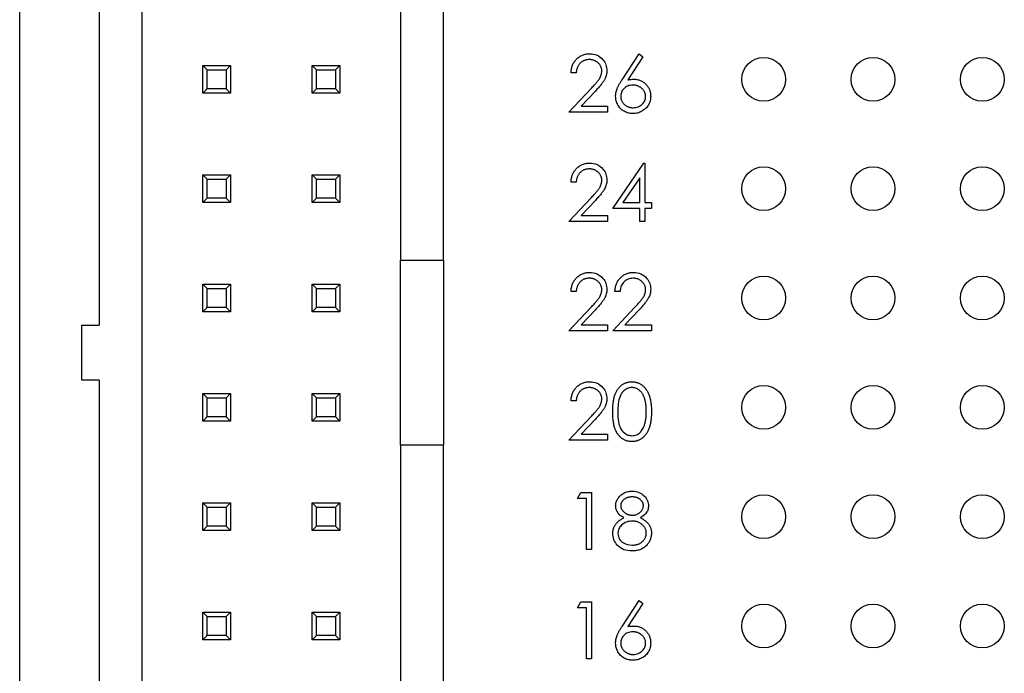
# Model space of a CAD drawing. Units: inches. Extents: x 0.1 to 16.9, y 0.1 to 10.9.
# Drawn here: x 9 to 10.2, y 6.8 to 7.6 of the extents above; entities that cross this region are included whole.
import ezdxf

# ---------------------------------------------------------------- set-up
doc = ezdxf.new("R2010")
doc.units = ezdxf.units.IN
doc.header["$MEASUREMENT"] = 0

msp = doc.modelspace()

# ---------------------------------------------------------------- linework, layer by layer
at = {"color": 7, "linetype": 'Continuous', "lineweight": 25}
for p, q in [((9.0062, 4.7635), (9.0062, 9.5635)), ((9.1554, 5.6937), (9.1554, 8.6333)), ((9.4704, 8.6333), (9.4704, 7.2764)), ((9.5228, 7.2764), (9.5228, 8.1031)), ((9.1029, 8.0538), (9.1029, 7.1971)), ((9.7403, 7.4964), (9.761, 7.5281)), ((9.7658, 7.5243), (9.7475, 7.4962)), ((9.761, 7.5281), (9.7658, 7.5243)), ((9.2294, 7.4801), (9.2294, 7.5136)), ((9.2294, 7.5136), (9.2347, 7.5084)), ((9.2294, 7.5136), (9.263, 7.5136)), ((9.2578, 7.5084), (9.263, 7.5136)), ((9.263, 7.5136), (9.263, 7.4801)), ((9.3627, 7.4801), (9.3627, 7.5136)), ((9.3627, 7.5136), (9.368, 7.5084)), ((9.3627, 7.5136), (9.3963, 7.5136)), ((9.3911, 7.5084), (9.3963, 7.5136)), ((9.3963, 7.5136), (9.3963, 7.4801)), ((9.2347, 7.4853), (9.2347, 7.5084)), ((9.2347, 7.5084), (9.2578, 7.5084)), ((9.2578, 7.5084), (9.2578, 7.4853)), ((9.368, 7.4853), (9.368, 7.5084)), ((9.368, 7.5084), (9.3911, 7.5084)), ((9.3911, 7.5084), (9.3911, 7.4853)), ((9.6844, 7.5049), (9.6782, 7.5049)), ((9.2294, 7.4801), (9.2347, 7.4853)), ((9.263, 7.4801), (9.2294, 7.4801)), ((9.2578, 7.4853), (9.2347, 7.4853)), ((9.2578, 7.4853), (9.263, 7.4801)), ((9.3627, 7.4801), (9.368, 7.4853)), ((9.3963, 7.4801), (9.3627, 7.4801)), ((9.3911, 7.4853), (9.368, 7.4853)), ((9.3911, 7.4853), (9.3963, 7.4801)), ((9.6755, 7.4568), (9.7025, 7.4856)), ((9.7078, 7.4825), (9.6904, 7.464)), ((9.7227, 7.4568), (9.6755, 7.4568)), ((9.6904, 7.464), (9.7227, 7.464)), ((9.7227, 7.464), (9.7227, 7.4568)), ((9.729, 7.3395), (9.7669, 7.3947)), ((9.7669, 7.3947), (9.7681, 7.3947)), ((9.7681, 7.3947), (9.7681, 7.3467)), ((9.2294, 7.3467), (9.2294, 7.3803)), ((9.2294, 7.3803), (9.2347, 7.3751)), ((9.2294, 7.3803), (9.263, 7.3803)), ((9.2578, 7.3751), (9.263, 7.3803)), ((9.263, 7.3803), (9.263, 7.3467)), ((9.3627, 7.3803), (9.368, 7.3751)), ((9.3627, 7.3803), (9.3963, 7.3803)), ((9.3627, 7.3467), (9.3627, 7.3803)), ((9.3911, 7.3751), (9.3963, 7.3803)), ((9.3963, 7.3803), (9.3963, 7.3467)), ((9.2347, 7.352), (9.2347, 7.3751)), ((9.2347, 7.3751), (9.2578, 7.3751)), ((9.2578, 7.3751), (9.2578, 7.352)), ((9.368, 7.3751), (9.3911, 7.3751)), ((9.368, 7.352), (9.368, 7.3751)), ((9.3911, 7.3751), (9.3911, 7.352)), ((9.6844, 7.3716), (9.6782, 7.3716)), ((9.7619, 7.3768), (9.7412, 7.3467)), ((9.7619, 7.3467), (9.7619, 7.3768)), ((9.2294, 7.3467), (9.2347, 7.352)), ((9.263, 7.3467), (9.2294, 7.3467)), ((9.2578, 7.352), (9.2347, 7.352)), ((9.2578, 7.352), (9.263, 7.3467)), ((9.3627, 7.3467), (9.368, 7.352)), ((9.3963, 7.3467), (9.3627, 7.3467)), ((9.3911, 7.352), (9.368, 7.352)), ((9.3911, 7.352), (9.3963, 7.3467)), ((9.6755, 7.3235), (9.7025, 7.3523)), ((9.7078, 7.3492), (9.6904, 7.3306)), ((9.7412, 7.3467), (9.7619, 7.3467)), ((9.7681, 7.3467), (9.7761, 7.3467)), ((9.7761, 7.3467), (9.7761, 7.3395)), ((9.7619, 7.3395), (9.729, 7.3395)), ((9.7619, 7.3235), (9.7619, 7.3395)), ((9.7761, 7.3395), (9.7681, 7.3395)), ((9.7681, 7.3395), (9.7681, 7.3235)), ((9.7227, 7.3235), (9.6755, 7.3235)), ((9.6904, 7.3306), (9.7227, 7.3306)), ((9.7227, 7.3306), (9.7227, 7.3235)), ((9.7681, 7.3235), (9.7619, 7.3235)), ((9.4704, 7.2764), (9.5228, 7.2764)), ((9.4704, 7.0507), (9.4704, 7.2764)), ((9.5228, 7.2764), (9.5228, 7.0507)), ((9.2294, 7.247), (9.2347, 7.2417)), ((9.2294, 7.247), (9.263, 7.247)), ((9.2294, 7.2134), (9.2294, 7.247)), ((9.2347, 7.2417), (9.2578, 7.2417)), ((9.2347, 7.2186), (9.2347, 7.2417)), ((9.2578, 7.2417), (9.263, 7.247)), ((9.2578, 7.2417), (9.2578, 7.2186)), ((9.263, 7.247), (9.263, 7.2134)), ((9.3627, 7.2134), (9.3627, 7.247)), ((9.3627, 7.247), (9.368, 7.2417)), ((9.3627, 7.247), (9.3963, 7.247)), ((9.368, 7.2186), (9.368, 7.2417)), ((9.368, 7.2417), (9.3911, 7.2417)), ((9.3911, 7.2417), (9.3963, 7.247)), ((9.3911, 7.2417), (9.3911, 7.2186)), ((9.3963, 7.247), (9.3963, 7.2134)), ((9.6844, 7.2383), (9.6782, 7.2383)), ((9.7379, 7.2383), (9.7316, 7.2383)), ((9.2294, 7.2134), (9.2347, 7.2186)), ((9.263, 7.2134), (9.2294, 7.2134)), ((9.2578, 7.2186), (9.2347, 7.2186)), ((9.2578, 7.2186), (9.263, 7.2134)), ((9.3627, 7.2134), (9.368, 7.2186)), ((9.3963, 7.2134), (9.3627, 7.2134)), ((9.3911, 7.2186), (9.368, 7.2186)), ((9.3911, 7.2186), (9.3963, 7.2134)), ((9.6755, 7.1902), (9.7025, 7.2189)), ((9.7078, 7.2158), (9.6904, 7.1973)), ((9.729, 7.1902), (9.7559, 7.2189)), ((9.7612, 7.2158), (9.7438, 7.1973)), ((9.0819, 7.1299), (9.0819, 7.1971)), ((9.0819, 7.1971), (9.1029, 7.1971)), ((9.7227, 7.1902), (9.6755, 7.1902)), ((9.6904, 7.1973), (9.7227, 7.1973)), ((9.7227, 7.1973), (9.7227, 7.1902)), ((9.7761, 7.1902), (9.729, 7.1902)), ((9.7438, 7.1973), (9.7761, 7.1973)), ((9.7761, 7.1973), (9.7761, 7.1902)), ((9.1029, 7.1299), (9.0819, 7.1299)), ((9.1029, 7.1299), (9.1029, 6.2732)), ((9.2294, 7.08), (9.2294, 7.1136)), ((9.2294, 7.1136), (9.2347, 7.1084)), ((9.2294, 7.1136), (9.263, 7.1136)), ((9.2347, 7.0853), (9.2347, 7.1084)), ((9.2347, 7.1084), (9.2578, 7.1084)), ((9.2578, 7.1084), (9.263, 7.1136)), ((9.2578, 7.1084), (9.2578, 7.0853)), ((9.263, 7.1136), (9.263, 7.08)), ((9.3627, 7.08), (9.3627, 7.1136)), ((9.3627, 7.1136), (9.368, 7.1084)), ((9.3627, 7.1136), (9.3963, 7.1136)), ((9.368, 7.0853), (9.368, 7.1084)), ((9.368, 7.1084), (9.3911, 7.1084)), ((9.3911, 7.1084), (9.3963, 7.1136)), ((9.3911, 7.1084), (9.3911, 7.0853)), ((9.3963, 7.1136), (9.3963, 7.08)), ((9.6844, 7.1049), (9.6782, 7.1049)), ((9.2294, 7.08), (9.2347, 7.0853)), ((9.263, 7.08), (9.2294, 7.08)), ((9.2578, 7.0853), (9.2347, 7.0853)), ((9.2578, 7.0853), (9.263, 7.08)), ((9.3627, 7.08), (9.368, 7.0853)), ((9.3963, 7.08), (9.3627, 7.08)), ((9.3911, 7.0853), (9.368, 7.0853)), ((9.3911, 7.0853), (9.3963, 7.08)), ((9.6755, 7.0568), (9.7025, 7.0856)), ((9.7078, 7.0825), (9.6904, 7.064)), ((9.7227, 7.0568), (9.6755, 7.0568)), ((9.6904, 7.064), (9.7227, 7.064)), ((9.7227, 7.064), (9.7227, 7.0568)), ((9.4704, 7.0507), (9.4704, 5.6937)), ((9.5228, 7.0507), (9.4704, 7.0507)), ((9.5228, 6.2239), (9.5228, 7.0507)), ((9.6862, 6.9858), (9.6903, 6.993)), ((9.6969, 6.9858), (9.6862, 6.9858)), ((9.6903, 6.993), (9.7031, 6.993)), ((9.6969, 6.9235), (9.6969, 6.9858)), ((9.7031, 6.993), (9.7031, 6.9235)), ((9.2294, 6.9803), (9.2347, 6.9751)), ((9.2294, 6.9803), (9.263, 6.9803)), ((9.2294, 6.9467), (9.2294, 6.9803)), ((9.2347, 6.9751), (9.2578, 6.9751)), ((9.2347, 6.952), (9.2347, 6.9751)), ((9.2578, 6.9751), (9.263, 6.9803)), ((9.2578, 6.9751), (9.2578, 6.952)), ((9.263, 6.9803), (9.263, 6.9467)), ((9.3627, 6.9803), (9.368, 6.9751)), ((9.3627, 6.9803), (9.3963, 6.9803)), ((9.3627, 6.9467), (9.3627, 6.9803)), ((9.368, 6.9751), (9.3911, 6.9751)), ((9.368, 6.952), (9.368, 6.9751)), ((9.3911, 6.9751), (9.3963, 6.9803)), ((9.3911, 6.9751), (9.3911, 6.952)), ((9.3963, 6.9803), (9.3963, 6.9467)), ((9.2294, 6.9467), (9.2347, 6.952)), ((9.2578, 6.952), (9.2347, 6.952)), ((9.2578, 6.952), (9.263, 6.9467)), ((9.3627, 6.9467), (9.368, 6.952)), ((9.3911, 6.952), (9.368, 6.952)), ((9.3911, 6.952), (9.3963, 6.9467)), ((9.263, 6.9467), (9.2294, 6.9467)), ((9.3963, 6.9467), (9.3627, 6.9467)), ((9.7031, 6.9235), (9.6969, 6.9235)), ((9.6862, 6.8525), (9.6903, 6.8596)), ((9.6969, 6.8525), (9.6862, 6.8525)), ((9.6903, 6.8596), (9.7031, 6.8596)), ((9.6969, 6.7902), (9.6969, 6.8525)), ((9.7031, 6.8596), (9.7031, 6.7902)), ((9.7403, 6.8297), (9.761, 6.8614)), ((9.7658, 6.8576), (9.7475, 6.8296)), ((9.761, 6.8614), (9.7658, 6.8576)), ((9.2294, 6.8134), (9.2294, 6.847)), ((9.2294, 6.847), (9.2347, 6.8417)), ((9.2294, 6.847), (9.263, 6.847)), ((9.2347, 6.8186), (9.2347, 6.8417)), ((9.2347, 6.8417), (9.2578, 6.8417)), ((9.2578, 6.8417), (9.263, 6.847)), ((9.2578, 6.8417), (9.2578, 6.8186)), ((9.263, 6.847), (9.263, 6.8134)), ((9.3627, 6.847), (9.368, 6.8417)), ((9.3627, 6.847), (9.3963, 6.847)), ((9.3627, 6.8134), (9.3627, 6.847)), ((9.368, 6.8417), (9.3911, 6.8417)), ((9.368, 6.8186), (9.368, 6.8417)), ((9.3911, 6.8417), (9.3963, 6.847)), ((9.3911, 6.8417), (9.3911, 6.8186)), ((9.3963, 6.847), (9.3963, 6.8134)), ((9.2294, 6.8134), (9.2347, 6.8186)), ((9.2578, 6.8186), (9.2347, 6.8186)), ((9.2578, 6.8186), (9.263, 6.8134)), ((9.3627, 6.8134), (9.368, 6.8186)), ((9.3911, 6.8186), (9.368, 6.8186)), ((9.3911, 6.8186), (9.3963, 6.8134)), ((9.263, 6.8134), (9.2294, 6.8134)), ((9.3963, 6.8134), (9.3627, 6.8134)), ((9.7031, 6.7902), (9.6969, 6.7902))]:
    msp.add_line(p, q, dxfattribs=at)
for centre in [(9.9129, 7.4968), (10.0462, 7.4968), (10.1795, 7.4968), (9.9129, 7.3635), (10.0462, 7.3635), (10.1795, 7.3635), (9.9129, 7.2302), (10.0462, 7.2302), (10.1795, 7.2302), (9.9129, 7.0968), (10.0462, 7.0968), (10.1795, 7.0968), (9.9129, 6.9635), (10.0462, 6.9635), (10.1795, 6.9635), (9.9129, 6.8302), (10.0462, 6.8302), (10.1795, 6.8302)]:
    msp.add_circle(centre, 0.0267, dxfattribs=at)
for points, knots in [([(9.6782, 7.5049), (9.6783, 7.5058), (9.6783, 7.5074), (9.6787, 7.5097), (9.6792, 7.512), (9.68, 7.5141), (9.6809, 7.5162), (9.6821, 7.5181), (9.6834, 7.5199), (9.6849, 7.5216), (9.6866, 7.5231), (9.6883, 7.5244), (9.6902, 7.5256), (9.6921, 7.5265), (9.6942, 7.5272), (9.6963, 7.5277), (9.6986, 7.528), (9.7001, 7.5281), (9.7009, 7.5281)], [0, 0, 0, 0, 0.0687908, 0.1351033, 0.1989787, 0.2619043, 0.323495, 0.3851954, 0.4469692, 0.5097648, 0.5722506, 0.6334052, 0.6932512, 0.7525832, 0.8125793, 0.8732751, 0.9355499, 0.999979, 0.999979, 0.999979, 0.999979]), ([(9.7009, 7.5281), (9.704, 7.5278), (9.7101, 7.5272), (9.717, 7.5216), (9.7212, 7.5147), (9.7216, 7.5098), (9.7218, 7.5074)], [0, 0, 0, 0, 0.279894, 0.559231, 0.779594, 1, 1, 1, 1]), ([(9.7005, 7.521), (9.7, 7.5209), (9.6989, 7.5209), (9.6974, 7.5207), (9.6959, 7.5204), (9.6944, 7.5199), (9.6931, 7.5193), (9.6918, 7.5186), (9.6906, 7.5177), (9.6895, 7.5168), (9.6884, 7.5157), (9.6875, 7.5144), (9.6867, 7.5131), (9.686, 7.5117), (9.6854, 7.5101), (9.685, 7.5085), (9.6846, 7.5067), (9.6845, 7.5055), (9.6844, 7.5049)], [0, 0, 0, 0, 0.064439, 0.126547, 0.186887, 0.245878, 0.304041, 0.362191, 0.420976, 0.48066, 0.5406, 0.600689, 0.661936, 0.724443, 0.789038, 0.856314, 0.926352, 1, 1, 1, 1]), ([(9.7156, 7.5069), (9.7156, 7.5073), (9.7156, 7.5083), (9.7154, 7.5096), (9.715, 7.511), (9.7145, 7.5122), (9.7139, 7.5135), (9.7132, 7.5146), (9.7123, 7.5158), (9.7113, 7.5168), (9.7101, 7.5178), (9.709, 7.5186), (9.7077, 7.5193), (9.7064, 7.5199), (9.705, 7.5204), (9.7036, 7.5207), (9.7021, 7.5209), (9.7011, 7.5209), (9.7005, 7.521)], [0, 0, 0, 0, 0.061965, 0.122122, 0.180988, 0.239933, 0.299906, 0.359989, 0.421776, 0.486576, 0.551535, 0.615018, 0.677259, 0.73973, 0.80305, 0.866495, 0.931973, 1, 1, 1, 1]), ([(9.7025, 7.4856), (9.7031, 7.4863), (9.7044, 7.4876), (9.7062, 7.4895), (9.7078, 7.4913), (9.7092, 7.4929), (9.7104, 7.4944), (9.7115, 7.4958), (9.7124, 7.497), (9.7133, 7.4985), (9.7143, 7.5003), (9.715, 7.5024), (9.7155, 7.5046), (9.7156, 7.5061), (9.7156, 7.5069)], [0, 0, 0, 0, 0.110803, 0.212829, 0.306101, 0.390647, 0.466924, 0.534481, 0.593587, 0.644557, 0.7362, 0.825024, 0.911986, 1, 1, 1, 1]), ([(9.7218, 7.5074), (9.7218, 7.5065), (9.7217, 7.5045), (9.7212, 7.5017), (9.7203, 7.499), (9.7192, 7.4968), (9.7181, 7.495), (9.7172, 7.4936), (9.716, 7.492), (9.7147, 7.4903), (9.7132, 7.4885), (9.7116, 7.4866), (9.7097, 7.4846), (9.7085, 7.4832), (9.7078, 7.4825)], [0, 0, 0, 0, 0.098702, 0.195672, 0.292422, 0.391343, 0.444462, 0.504229, 0.570352, 0.642546, 0.722288, 0.807921, 0.90047, 1, 1, 1, 1]), ([(9.7325, 7.4762), (9.7325, 7.4769), (9.7326, 7.4784), (9.7329, 7.4806), (9.7335, 7.4829), (9.7341, 7.4848), (9.7347, 7.4864), (9.7352, 7.4876), (9.7359, 7.4889), (9.7366, 7.4903), (9.7374, 7.4917), (9.7383, 7.4932), (9.7393, 7.4948), (9.7399, 7.4958), (9.7403, 7.4964)], [0, 0, 0, 0, 0.097818, 0.199726, 0.305276, 0.415811, 0.474472, 0.537274, 0.603657, 0.674299, 0.749834, 0.828598, 0.912378, 1, 1, 1, 1]), ([(9.7533, 7.4898), (9.7512, 7.4896), (9.747, 7.4892), (9.7422, 7.4856), (9.7392, 7.4809), (9.7389, 7.4776), (9.7388, 7.476)], [0, 0, 0, 0, 0.280172, 0.559537, 0.77971, 1, 1, 1, 1]), ([(9.7475, 7.4962), (9.7488, 7.4965), (9.7512, 7.4968), (9.7536, 7.4969), (9.7547, 7.4969)], [0, 0, 0, 0, 0.559962, 1, 1, 1, 1]), ([(9.769, 7.476), (9.769, 7.4764), (9.769, 7.4774), (9.7688, 7.4787), (9.7684, 7.48), (9.7679, 7.4813), (9.7672, 7.4825), (9.7664, 7.4837), (9.7655, 7.4848), (9.7644, 7.4858), (9.7633, 7.4867), (9.762, 7.4875), (9.7607, 7.4882), (9.7594, 7.4888), (9.7579, 7.4892), (9.7565, 7.4896), (9.7549, 7.4897), (9.7539, 7.4898), (9.7533, 7.4898)], [0, 0, 0, 0, 0.0611379, 0.1199938, 0.1782253, 0.2362564, 0.2949294, 0.3547157, 0.4167297, 0.4806644, 0.5458318, 0.6097581, 0.6729712, 0.7360169, 0.7998394, 0.8647754, 0.9310876, 0.9999764, 0.9999764, 0.9999764, 0.9999764]), ([(9.7547, 7.4969), (9.7554, 7.4969), (9.7568, 7.4969), (9.7588, 7.4966), (9.7608, 7.4961), (9.7626, 7.4955), (9.7644, 7.4946), (9.7661, 7.4936), (9.7678, 7.4924), (9.7693, 7.491), (9.7707, 7.4895), (9.7719, 7.4879), (9.773, 7.4862), (9.7738, 7.4844), (9.7744, 7.4825), (9.7749, 7.4805), (9.7752, 7.4784), (9.7752, 7.477), (9.7753, 7.4763)], [0.0000232, 0.0000232, 0.0000232, 0.0000232, 0.0652308, 0.1284049, 0.1900671, 0.2509434, 0.3115458, 0.3728628, 0.4350237, 0.4990717, 0.5630911, 0.6255101, 0.68668, 0.7472825, 0.8085635, 0.8707421, 0.934341, 1, 1, 1, 1]), ([(9.7536, 7.4551), (9.7526, 7.4551), (9.7508, 7.4552), (9.748, 7.4557), (9.7454, 7.4566), (9.7429, 7.4578), (9.7406, 7.4593), (9.7386, 7.4611), (9.7368, 7.4632), (9.7353, 7.4655), (9.7341, 7.468), (9.7332, 7.4707), (9.7326, 7.4734), (9.7326, 7.4753), (9.7325, 7.4762)], [0, 0, 0, 0, 0.084335, 0.167052, 0.249566, 0.33274, 0.415915, 0.497828, 0.580373, 0.6646, 0.749467, 0.83251, 0.915639, 1, 1, 1, 1]), ([(9.7753, 7.4763), (9.7752, 7.4754), (9.7752, 7.4735), (9.7746, 7.4707), (9.7738, 7.468), (9.7725, 7.4655), (9.771, 7.4632), (9.7691, 7.4612), (9.767, 7.4594), (9.7646, 7.4579), (9.762, 7.4566), (9.7593, 7.4557), (9.7565, 7.4552), (9.7545, 7.4551), (9.7536, 7.4551)], [0, 0, 0, 0, 0.085948, 0.169125, 0.250399, 0.33229, 0.413364, 0.494172, 0.576022, 0.660757, 0.745783, 0.830044, 0.914028, 1, 1, 1, 1]), ([(9.7388, 7.476), (9.7388, 7.4755), (9.7388, 7.4746), (9.739, 7.4732), (9.7394, 7.4719), (9.7399, 7.4707), (9.7405, 7.4695), (9.7412, 7.4683), (9.7421, 7.4672), (9.7432, 7.4662), (9.7443, 7.4653), (9.7455, 7.4644), (9.7468, 7.4637), (9.7481, 7.4632), (9.7494, 7.4627), (9.7509, 7.4624), (9.7524, 7.4622), (9.7534, 7.4622), (9.7539, 7.4622)], [0, 0, 0, 0, 0.0618417, 0.1212624, 0.1807459, 0.2392309, 0.2983076, 0.3581828, 0.4203592, 0.4847924, 0.5499385, 0.6137183, 0.6766807, 0.7391542, 0.8021997, 0.8667402, 0.9320497, 0.9999694, 0.9999694, 0.9999694, 0.9999694]), ([(9.7539, 7.4622), (9.756, 7.4624), (9.7603, 7.4628), (9.7652, 7.4664), (9.7685, 7.4709), (9.7689, 7.4743), (9.769, 7.476)], [0, 0, 0, 0, 0.280011, 0.559866, 0.779997, 1, 1, 1, 1]), ([(9.6782, 7.3716), (9.6783, 7.3724), (9.6783, 7.374), (9.6787, 7.3764), (9.6792, 7.3787), (9.68, 7.3808), (9.6809, 7.3828), (9.6821, 7.3848), (9.6834, 7.3866), (9.6849, 7.3882), (9.6866, 7.3898), (9.6883, 7.3911), (9.6902, 7.3922), (9.6921, 7.3932), (9.6942, 7.3939), (9.6963, 7.3944), (9.6986, 7.3947), (9.7001, 7.3947), (9.7009, 7.3947)], [0, 0, 0, 0, 0.0687908, 0.1351033, 0.1989787, 0.2619043, 0.323495, 0.3851954, 0.4469692, 0.5097648, 0.5722506, 0.6334052, 0.6932512, 0.7525832, 0.8125793, 0.8732751, 0.9355499, 0.9999788, 0.9999788, 0.9999788, 0.9999788]), ([(9.7009, 7.3947), (9.704, 7.3945), (9.7101, 7.3939), (9.717, 7.3882), (9.7212, 7.3814), (9.7216, 7.3765), (9.7218, 7.3741)], [0, 0, 0, 0, 0.279891, 0.559211, 0.779572, 1, 1, 1, 1]), ([(9.7005, 7.3876), (9.7, 7.3876), (9.6989, 7.3876), (9.6974, 7.3874), (9.6959, 7.387), (9.6944, 7.3866), (9.6931, 7.386), (9.6918, 7.3853), (9.6906, 7.3844), (9.6895, 7.3834), (9.6884, 7.3823), (9.6875, 7.3811), (9.6867, 7.3798), (9.686, 7.3783), (9.6854, 7.3768), (9.685, 7.3752), (9.6846, 7.3734), (9.6845, 7.3722), (9.6844, 7.3716)], [0, 0, 0, 0, 0.064439, 0.126547, 0.186887, 0.245878, 0.304041, 0.362191, 0.420976, 0.48066, 0.5406, 0.600689, 0.661936, 0.724443, 0.789038, 0.856314, 0.926352, 1, 1, 1, 1]), ([(9.7156, 7.3735), (9.7156, 7.374), (9.7156, 7.3749), (9.7154, 7.3763), (9.715, 7.3776), (9.7145, 7.3789), (9.7139, 7.3801), (9.7132, 7.3813), (9.7123, 7.3824), (9.7113, 7.3835), (9.7101, 7.3844), (9.709, 7.3853), (9.7077, 7.386), (9.7064, 7.3866), (9.705, 7.3871), (9.7036, 7.3874), (9.7021, 7.3876), (9.7011, 7.3876), (9.7005, 7.3876)], [0, 0, 0, 0, 0.061965, 0.122122, 0.180988, 0.239933, 0.299906, 0.359989, 0.421776, 0.486576, 0.551535, 0.615018, 0.677259, 0.73973, 0.80305, 0.866495, 0.931973, 1, 1, 1, 1]), ([(9.7025, 7.3523), (9.7031, 7.3529), (9.7044, 7.3543), (9.7062, 7.3562), (9.7078, 7.358), (9.7092, 7.3596), (9.7104, 7.3611), (9.7115, 7.3625), (9.7124, 7.3637), (9.7133, 7.3652), (9.7143, 7.3669), (9.715, 7.3691), (9.7155, 7.3713), (9.7156, 7.3728), (9.7156, 7.3735)], [0, 0, 0, 0, 0.110803, 0.212829, 0.306101, 0.390647, 0.466924, 0.534481, 0.593587, 0.644557, 0.7362, 0.825024, 0.911986, 1, 1, 1, 1]), ([(9.7218, 7.3741), (9.7218, 7.3731), (9.7217, 7.3712), (9.7212, 7.3684), (9.7203, 7.3657), (9.7192, 7.3635), (9.7181, 7.3617), (9.7172, 7.3602), (9.716, 7.3587), (9.7147, 7.357), (9.7132, 7.3552), (9.7116, 7.3533), (9.7097, 7.3513), (9.7085, 7.3499), (9.7078, 7.3492)], [0, 0, 0, 0, 0.098702, 0.195672, 0.292422, 0.391343, 0.444462, 0.504229, 0.570352, 0.642546, 0.722288, 0.807921, 0.90047, 1, 1, 1, 1]), ([(9.6782, 7.2383), (9.6783, 7.2391), (9.6783, 7.2407), (9.6787, 7.2431), (9.6792, 7.2453), (9.68, 7.2475), (9.6809, 7.2495), (9.6821, 7.2514), (9.6834, 7.2532), (9.6849, 7.2549), (9.6866, 7.2564), (9.6883, 7.2578), (9.6902, 7.2589), (9.6921, 7.2598), (9.6942, 7.2605), (9.6963, 7.261), (9.6986, 7.2614), (9.7001, 7.2614), (9.7009, 7.2614)], [0, 0, 0, 0, 0.0687908, 0.1351033, 0.1989787, 0.2619043, 0.323495, 0.3851954, 0.4469692, 0.5097648, 0.5722506, 0.6334052, 0.6932512, 0.7525832, 0.8125793, 0.8732751, 0.9355499, 0.999979, 0.999979, 0.999979, 0.999979]), ([(9.7009, 7.2614), (9.704, 7.2611), (9.7101, 7.2605), (9.717, 7.2549), (9.7212, 7.248), (9.7216, 7.2432), (9.7218, 7.2408)], [0, 0, 0, 0, 0.279894, 0.559231, 0.779594, 1, 1, 1, 1]), ([(9.7316, 7.2383), (9.7317, 7.2391), (9.7318, 7.2407), (9.7321, 7.2431), (9.7327, 7.2453), (9.7334, 7.2475), (9.7344, 7.2495), (9.7355, 7.2514), (9.7368, 7.2532), (9.7383, 7.2549), (9.74, 7.2564), (9.7417, 7.2578), (9.7436, 7.2589), (9.7456, 7.2598), (9.7476, 7.2605), (9.7497, 7.261), (9.752, 7.2614), (9.7535, 7.2614), (9.7543, 7.2614)], [0, 0, 0, 0, 0.0687908, 0.1351033, 0.1989787, 0.2619043, 0.323495, 0.3851954, 0.4469692, 0.5097648, 0.5722506, 0.6334052, 0.6932512, 0.7525832, 0.8125793, 0.8732751, 0.9355499, 0.9999817, 0.9999817, 0.9999817, 0.9999817]), ([(9.7543, 7.2614), (9.7574, 7.2611), (9.7636, 7.2605), (9.7704, 7.2549), (9.7746, 7.248), (9.775, 7.2432), (9.7753, 7.2408)], [0, 0, 0, 0, 0.279894, 0.559231, 0.779594, 1, 1, 1, 1]), ([(9.7005, 7.2543), (9.7, 7.2543), (9.6989, 7.2542), (9.6974, 7.254), (9.6959, 7.2537), (9.6944, 7.2533), (9.6931, 7.2527), (9.6918, 7.2519), (9.6906, 7.2511), (9.6895, 7.2501), (9.6884, 7.249), (9.6875, 7.2478), (9.6867, 7.2464), (9.686, 7.245), (9.6854, 7.2435), (9.685, 7.2418), (9.6846, 7.2401), (9.6845, 7.2389), (9.6844, 7.2383)], [0, 0, 0, 0, 0.064439, 0.126547, 0.186887, 0.245878, 0.304041, 0.362191, 0.420976, 0.48066, 0.5406, 0.600689, 0.661936, 0.724443, 0.789038, 0.856314, 0.926352, 1, 1, 1, 1]), ([(9.7156, 7.2402), (9.7156, 7.2407), (9.7156, 7.2416), (9.7154, 7.243), (9.715, 7.2443), (9.7145, 7.2456), (9.7139, 7.2468), (9.7132, 7.248), (9.7123, 7.2491), (9.7113, 7.2501), (9.7101, 7.2511), (9.709, 7.252), (9.7077, 7.2527), (9.7064, 7.2533), (9.705, 7.2537), (9.7036, 7.254), (9.7021, 7.2542), (9.7011, 7.2543), (9.7005, 7.2543)], [0, 0, 0, 0, 0.061965, 0.122122, 0.180988, 0.239933, 0.299906, 0.359989, 0.421776, 0.486576, 0.551535, 0.615018, 0.677259, 0.73973, 0.80305, 0.866495, 0.931973, 1, 1, 1, 1]), ([(9.754, 7.2543), (9.7516, 7.254), (9.7468, 7.2536), (9.7415, 7.2492), (9.7386, 7.2438), (9.7381, 7.2401), (9.7379, 7.2383)], [0, 0, 0, 0, 0.2797293, 0.5588505, 0.7791807, 1, 1, 1, 1]), ([(9.769, 7.2402), (9.769, 7.2407), (9.769, 7.2416), (9.7688, 7.243), (9.7684, 7.2443), (9.768, 7.2456), (9.7673, 7.2468), (9.7666, 7.248), (9.7657, 7.2491), (9.7647, 7.2501), (9.7636, 7.2511), (9.7624, 7.252), (9.7611, 7.2527), (9.7598, 7.2533), (9.7584, 7.2537), (9.757, 7.254), (9.7555, 7.2542), (9.7545, 7.2543), (9.754, 7.2543)], [0, 0, 0, 0, 0.061965, 0.122122, 0.180988, 0.239933, 0.299906, 0.359989, 0.421776, 0.486576, 0.551535, 0.615018, 0.677259, 0.73973, 0.80305, 0.866495, 0.931973, 1, 1, 1, 1]), ([(9.7025, 7.2189), (9.7031, 7.2196), (9.7044, 7.2209), (9.7062, 7.2228), (9.7078, 7.2246), (9.7092, 7.2263), (9.7104, 7.2278), (9.7115, 7.2291), (9.7124, 7.2304), (9.7133, 7.2318), (9.7143, 7.2336), (9.715, 7.2357), (9.7155, 7.238), (9.7156, 7.2395), (9.7156, 7.2402)], [0, 0, 0, 0, 0.110803, 0.212829, 0.306101, 0.390647, 0.466924, 0.534481, 0.593587, 0.644557, 0.7362, 0.825024, 0.911986, 1, 1, 1, 1]), ([(9.7218, 7.2408), (9.7218, 7.2398), (9.7217, 7.2379), (9.7212, 7.2351), (9.7203, 7.2323), (9.7192, 7.2301), (9.7181, 7.2284), (9.7172, 7.2269), (9.716, 7.2253), (9.7147, 7.2237), (9.7132, 7.2219), (9.7116, 7.2199), (9.7097, 7.2179), (9.7085, 7.2166), (9.7078, 7.2158)], [0, 0, 0, 0, 0.098702, 0.195672, 0.292422, 0.391343, 0.444462, 0.504229, 0.570352, 0.642546, 0.722288, 0.807921, 0.90047, 1, 1, 1, 1]), ([(9.7559, 7.2189), (9.7566, 7.2196), (9.7578, 7.2209), (9.7596, 7.2228), (9.7612, 7.2246), (9.7626, 7.2263), (9.7638, 7.2278), (9.7649, 7.2291), (9.7658, 7.2304), (9.7668, 7.2318), (9.7677, 7.2336), (9.7685, 7.2357), (9.7689, 7.238), (9.769, 7.2395), (9.769, 7.2402)], [0, 0, 0, 0, 0.110803, 0.212829, 0.306101, 0.390647, 0.466924, 0.534481, 0.593587, 0.644557, 0.7362, 0.825024, 0.911986, 1, 1, 1, 1]), ([(9.7753, 7.2408), (9.7752, 7.2398), (9.7752, 7.2379), (9.7746, 7.2351), (9.7737, 7.2323), (9.7726, 7.2301), (9.7715, 7.2284), (9.7706, 7.2269), (9.7694, 7.2253), (9.7681, 7.2237), (9.7666, 7.2219), (9.765, 7.2199), (9.7632, 7.2179), (9.7619, 7.2166), (9.7612, 7.2158)], [0, 0, 0, 0, 0.098702, 0.195672, 0.292422, 0.391343, 0.444462, 0.504229, 0.570352, 0.642546, 0.722288, 0.807921, 0.90047, 1, 1, 1, 1]), ([(9.6782, 7.1049), (9.6783, 7.1058), (9.6783, 7.1074), (9.6787, 7.1097), (9.6792, 7.112), (9.68, 7.1141), (9.6809, 7.1162), (9.6821, 7.1181), (9.6834, 7.1199), (9.6849, 7.1216), (9.6866, 7.1231), (9.6883, 7.1244), (9.6902, 7.1256), (9.6921, 7.1265), (9.6942, 7.1272), (9.6963, 7.1277), (9.6986, 7.128), (9.7001, 7.1281), (9.7009, 7.1281)], [0, 0, 0, 0, 0.0687908, 0.1351033, 0.1989787, 0.2619043, 0.323495, 0.3851954, 0.4469692, 0.5097648, 0.5722506, 0.6334052, 0.6932512, 0.7525832, 0.8125793, 0.8732751, 0.9355499, 0.9999788, 0.9999788, 0.9999788, 0.9999788]), ([(9.7009, 7.1281), (9.704, 7.1278), (9.7101, 7.1272), (9.717, 7.1216), (9.7212, 7.1147), (9.7216, 7.1098), (9.7218, 7.1074)], [0, 0, 0, 0, 0.279891, 0.559211, 0.779572, 1, 1, 1, 1]), ([(9.729, 7.0915), (9.729, 7.0927), (9.729, 7.0948), (9.7291, 7.098), (9.7294, 7.1009), (9.7297, 7.1037), (9.7301, 7.1063), (9.7306, 7.1086), (9.7312, 7.1108), (9.7319, 7.1128), (9.7326, 7.1146), (9.7335, 7.1163), (9.7344, 7.1179), (9.7354, 7.1194), (9.7365, 7.1208), (9.7376, 7.122), (9.7389, 7.1232), (9.7402, 7.1242), (9.7415, 7.1251), (9.7429, 7.1259), (9.7444, 7.1266), (9.7459, 7.1271), (9.7474, 7.1276), (9.749, 7.1279), (9.7506, 7.128), (9.7516, 7.1281), (9.7522, 7.1281)], [0, 0, 0, 0, 0.068595, 0.133246, 0.194313, 0.251279, 0.304513, 0.354235, 0.400481, 0.443411, 0.484015, 0.523252, 0.561042, 0.5979, 0.633518, 0.668314, 0.702496, 0.736685, 0.770293, 0.803437, 0.835913, 0.86846, 0.900847, 0.933467, 0.966258, 1, 1, 1, 1]), ([(9.7522, 7.1281), (9.7527, 7.1281), (9.7538, 7.128), (9.7555, 7.1279), (9.757, 7.1276), (9.7586, 7.1271), (9.7601, 7.1266), (9.7616, 7.1259), (9.763, 7.1251), (9.7644, 7.1242), (9.7657, 7.1232), (9.767, 7.122), (9.7681, 7.1207), (9.7693, 7.1193), (9.7703, 7.1178), (9.7713, 7.1161), (9.7722, 7.1143), (9.773, 7.1125), (9.7737, 7.1104), (9.7744, 7.1082), (9.7749, 7.1058), (9.7754, 7.1033), (9.7757, 7.1006), (9.776, 7.0977), (9.7761, 7.0947), (9.7761, 7.0926), (9.7761, 7.0915)], [0, 0, 0, 0, 0.033788, 0.067194, 0.099862, 0.132567, 0.165151, 0.197913, 0.231319, 0.265083, 0.299255, 0.334399, 0.369943, 0.406284, 0.444064, 0.482998, 0.523354, 0.565537, 0.609613, 0.656391, 0.705885, 0.758325, 0.813832, 0.872795, 0.934722, 1, 1, 1, 1]), ([(9.7005, 7.121), (9.7, 7.1209), (9.6989, 7.1209), (9.6974, 7.1207), (9.6959, 7.1204), (9.6944, 7.1199), (9.6931, 7.1193), (9.6918, 7.1186), (9.6906, 7.1177), (9.6895, 7.1168), (9.6884, 7.1157), (9.6875, 7.1144), (9.6867, 7.1131), (9.686, 7.1117), (9.6854, 7.1101), (9.685, 7.1085), (9.6846, 7.1067), (9.6845, 7.1055), (9.6844, 7.1049)], [0, 0, 0, 0, 0.064439, 0.126547, 0.186887, 0.245878, 0.304041, 0.362191, 0.420976, 0.48066, 0.5406, 0.600689, 0.661936, 0.724443, 0.789038, 0.856314, 0.926352, 1, 1, 1, 1]), ([(9.7156, 7.1069), (9.7156, 7.1073), (9.7156, 7.1083), (9.7154, 7.1096), (9.715, 7.111), (9.7145, 7.1122), (9.7139, 7.1135), (9.7132, 7.1146), (9.7123, 7.1158), (9.7113, 7.1168), (9.7101, 7.1178), (9.709, 7.1186), (9.7077, 7.1193), (9.7064, 7.1199), (9.705, 7.1204), (9.7036, 7.1207), (9.7021, 7.1209), (9.7011, 7.1209), (9.7005, 7.121)], [0, 0, 0, 0, 0.061965, 0.122122, 0.180988, 0.239933, 0.299906, 0.359989, 0.421776, 0.486576, 0.551535, 0.615018, 0.677259, 0.73973, 0.80305, 0.866495, 0.931973, 1, 1, 1, 1]), ([(9.7524, 7.121), (9.7508, 7.1208), (9.7476, 7.1205), (9.7434, 7.118), (9.74, 7.1146), (9.7354, 7.1062), (9.7353, 7.0981), (9.7352, 7.0916)], [0, 0, 0, 0, 0.1251176, 0.2504253, 0.3755121, 0.500844, 1, 1, 1, 1]), ([(9.7699, 7.0916), (9.7699, 7.0924), (9.7699, 7.094), (9.7698, 7.0964), (9.7696, 7.0987), (9.7694, 7.1009), (9.769, 7.1029), (9.7686, 7.1048), (9.7681, 7.1066), (9.7676, 7.1083), (9.767, 7.1099), (9.7663, 7.1114), (9.7656, 7.1128), (9.7648, 7.114), (9.764, 7.1152), (9.7631, 7.1162), (9.7621, 7.1171), (9.7608, 7.1182), (9.7591, 7.1193), (9.7569, 7.1203), (9.7547, 7.1208), (9.7531, 7.1209), (9.7524, 7.121)], [0, 0, 0, 0, 0.065681, 0.128486, 0.188175, 0.245106, 0.299448, 0.350823, 0.399942, 0.446672, 0.491255, 0.533376, 0.573853, 0.612526, 0.649597, 0.685532, 0.720106, 0.753838, 0.818925, 0.880493, 0.940311, 1, 1, 1, 1]), ([(9.7025, 7.0856), (9.7031, 7.0863), (9.7044, 7.0876), (9.7062, 7.0895), (9.7078, 7.0913), (9.7092, 7.0929), (9.7104, 7.0944), (9.7115, 7.0958), (9.7124, 7.097), (9.7133, 7.0985), (9.7143, 7.1003), (9.715, 7.1024), (9.7155, 7.1046), (9.7156, 7.1061), (9.7156, 7.1069)], [0, 0, 0, 0, 0.110803, 0.212829, 0.306101, 0.390647, 0.466924, 0.534481, 0.593587, 0.644557, 0.7362, 0.825024, 0.911986, 1, 1, 1, 1]), ([(9.7218, 7.1074), (9.7218, 7.1065), (9.7217, 7.1045), (9.7212, 7.1017), (9.7203, 7.099), (9.7192, 7.0968), (9.7181, 7.095), (9.7172, 7.0936), (9.716, 7.092), (9.7147, 7.0903), (9.7132, 7.0885), (9.7116, 7.0866), (9.7097, 7.0846), (9.7085, 7.0832), (9.7078, 7.0825)], [0, 0, 0, 0, 0.098702, 0.195672, 0.292422, 0.391343, 0.444462, 0.504229, 0.570352, 0.642546, 0.722288, 0.807921, 0.90047, 1, 1, 1, 1]), ([(9.7522, 7.0551), (9.7516, 7.0551), (9.7506, 7.0551), (9.749, 7.0553), (9.7474, 7.0556), (9.7459, 7.056), (9.7444, 7.0565), (9.743, 7.0572), (9.7416, 7.058), (9.7402, 7.0589), (9.7389, 7.0599), (9.7377, 7.061), (9.7366, 7.0623), (9.7355, 7.0637), (9.7345, 7.0651), (9.7336, 7.0668), (9.7327, 7.0685), (9.7319, 7.0703), (9.7312, 7.0723), (9.7306, 7.0745), (9.7301, 7.0769), (9.7297, 7.0795), (9.7294, 7.0822), (9.7291, 7.0852), (9.729, 7.0883), (9.729, 7.0904), (9.729, 7.0915)], [0, 0, 0, 0, 0.033787, 0.066622, 0.099285, 0.131361, 0.163585, 0.196104, 0.228902, 0.262158, 0.295991, 0.330218, 0.36506, 0.400951, 0.43762, 0.475708, 0.515381, 0.556414, 0.599765, 0.646424, 0.696431, 0.749782, 0.806573, 0.867436, 0.931887, 1, 1, 1, 1]), ([(9.7352, 7.0916), (9.7352, 7.0851), (9.7353, 7.0754), (9.742, 7.0659), (9.7476, 7.0627), (9.7508, 7.0624), (9.7524, 7.0622)], [0, 0, 0, 0, 0.500308, 0.749101, 0.874593, 1, 1, 1, 1]), ([(9.7761, 7.0915), (9.7761, 7.0905), (9.7761, 7.0884), (9.776, 7.0854), (9.7757, 7.0825), (9.7754, 7.0798), (9.775, 7.0773), (9.7744, 7.075), (9.7738, 7.0728), (9.7731, 7.0707), (9.7722, 7.0688), (9.7713, 7.0671), (9.7704, 7.0654), (9.7693, 7.0639), (9.7682, 7.0625), (9.767, 7.0612), (9.7658, 7.06), (9.7644, 7.059), (9.763, 7.0581), (9.7616, 7.0573), (9.7601, 7.0566), (9.7586, 7.056), (9.7571, 7.0556), (9.7555, 7.0553), (9.7538, 7.0551), (9.7527, 7.0551), (9.7522, 7.0551)], [0, 0, 0, 0, 0.065063, 0.126773, 0.185516, 0.240765, 0.29298, 0.34225, 0.388919, 0.432776, 0.474628, 0.514775, 0.553606, 0.591426, 0.628028, 0.663804, 0.698984, 0.733591, 0.767628, 0.801208, 0.834264, 0.866981, 0.89972, 0.932702, 0.966176, 1, 1, 1, 1]), ([(9.7673, 7.0741), (9.7675, 7.0747), (9.7679, 7.076), (9.7685, 7.0779), (9.7689, 7.08), (9.7693, 7.0821), (9.7696, 7.0844), (9.7698, 7.0867), (9.7699, 7.0891), (9.7699, 7.0907), (9.7699, 7.0916)], [0.0000266, 0.0000266, 0.0000266, 0.0000266, 0.1105883, 0.2245418, 0.3425035, 0.4643241, 0.590756, 0.7222275, 0.8588428, 1, 1, 1, 1]), ([(9.7524, 7.0622), (9.7543, 7.0624), (9.7581, 7.0629), (9.7639, 7.0669), (9.766, 7.0714), (9.7673, 7.0741)], [0, 0, 0, 0, 0.280238, 0.560782, 1, 1, 1, 1]), ([(9.7325, 6.9769), (9.7326, 6.9777), (9.7326, 6.9791), (9.7331, 6.9814), (9.734, 6.9835), (9.7352, 6.9857), (9.7366, 6.9877), (9.7384, 6.9895), (9.7404, 6.991), (9.7426, 6.9924), (9.745, 6.9934), (9.7476, 6.9942), (9.7502, 6.9947), (9.752, 6.9947), (9.7529, 6.9947)], [0, 0, 0, 0, 0.074058, 0.14887, 0.226668, 0.307735, 0.391157, 0.473929, 0.557928, 0.644989, 0.733364, 0.821092, 0.909287, 1, 1, 1, 1]), ([(9.7525, 6.9876), (9.752, 6.9876), (9.7511, 6.9876), (9.7497, 6.9874), (9.7484, 6.9872), (9.7471, 6.9868), (9.7459, 6.9864), (9.7447, 6.9858), (9.7437, 6.9852), (9.7427, 6.9844), (9.7418, 6.9836), (9.7409, 6.9828), (9.7403, 6.9819), (9.7397, 6.9809), (9.7393, 6.98), (9.739, 6.979), (9.7388, 6.9779), (9.7388, 6.9772), (9.7388, 6.9768)], [0, 0, 0, 0, 0.075243, 0.147209, 0.216447, 0.284025, 0.350655, 0.415031, 0.47963, 0.544652, 0.608044, 0.667828, 0.725114, 0.780992, 0.835527, 0.889438, 0.944072, 1, 1, 1, 1]), ([(9.7664, 6.977), (9.7663, 6.9773), (9.7663, 6.9779), (9.7662, 6.9789), (9.7659, 6.9799), (9.7655, 6.9808), (9.765, 6.9817), (9.7644, 6.9826), (9.7636, 6.9834), (9.7628, 6.9843), (9.7619, 6.9851), (9.7608, 6.9858), (9.7597, 6.9863), (9.7585, 6.9868), (9.7571, 6.9872), (9.7557, 6.9874), (9.7541, 6.9876), (9.7531, 6.9876), (9.7525, 6.9876)], [0, 0, 0, 0, 0.0509024, 0.101034, 0.1510838, 0.203062, 0.2562484, 0.3108467, 0.3687691, 0.430015, 0.4925196, 0.5560487, 0.6219957, 0.6901924, 0.7613849, 0.8363562, 0.915487, 1, 1, 1, 1]), ([(9.7529, 6.9947), (9.7556, 6.9944), (9.7612, 6.9938), (9.7677, 6.9892), (9.7718, 6.9832), (9.7723, 6.9789), (9.7726, 6.9767)], [0, 0, 0, 0, 0.279964, 0.559615, 0.779952, 1, 1, 1, 1]), ([(9.7427, 6.9622), (9.7419, 6.9626), (9.7403, 6.9635), (9.7382, 6.9651), (9.7365, 6.9667), (9.735, 6.9686), (9.7339, 6.9706), (9.7331, 6.9726), (9.7326, 6.9747), (9.7326, 6.9762), (9.7325, 6.9769)], [0.0000336, 0.0000336, 0.0000336, 0.0000336, 0.1458601, 0.2824259, 0.4108504, 0.5350294, 0.6547011, 0.7701334, 0.8845558, 1, 1, 1, 1]), ([(9.7388, 6.9768), (9.7388, 6.9765), (9.7388, 6.9757), (9.739, 6.9747), (9.7393, 6.9736), (9.7398, 6.9726), (9.7404, 6.9717), (9.7411, 6.9707), (9.742, 6.9698), (9.743, 6.9689), (9.744, 6.9681), (9.7451, 6.9673), (9.7463, 6.9667), (9.7475, 6.9662), (9.7488, 6.9658), (9.7501, 6.9656), (9.7514, 6.9654), (9.7523, 6.9654), (9.7528, 6.9654)], [0, 0, 0, 0, 0.054564, 0.107826, 0.161924, 0.21751, 0.274498, 0.334815, 0.397555, 0.464755, 0.532901, 0.600097, 0.665354, 0.731084, 0.796883, 0.863292, 0.930831, 1, 1, 1, 1]), ([(9.7528, 6.9654), (9.7534, 6.9654), (9.7545, 6.9654), (9.7563, 6.9657), (9.758, 6.9662), (9.7596, 6.9669), (9.7611, 6.9678), (9.7624, 6.9688), (9.7636, 6.97), (9.7646, 6.9713), (9.7653, 6.9727), (9.7659, 6.9741), (9.7663, 6.9755), (9.7663, 6.9765), (9.7664, 6.977)], [0, 0, 0, 0, 0.08969, 0.178494, 0.266838, 0.356558, 0.445334, 0.530806, 0.614076, 0.697707, 0.779142, 0.855354, 0.928557, 1, 1, 1, 1]), ([(9.7726, 6.9767), (9.7724, 6.975), (9.7721, 6.9715), (9.7688, 6.9661), (9.765, 6.9637), (9.7627, 6.9622)], [0, 0, 0, 0, 0.280167, 0.560265, 1, 1, 1, 1]), ([(9.729, 6.9432), (9.729, 6.9437), (9.729, 6.9446), (9.7292, 6.946), (9.7294, 6.9474), (9.7297, 6.9488), (9.7302, 6.9501), (9.7308, 6.9514), (9.7314, 6.9526), (9.7322, 6.9538), (9.7331, 6.955), (9.7341, 6.9561), (9.7352, 6.9572), (9.7364, 6.9583), (9.7378, 6.9593), (9.7393, 6.9603), (9.7409, 6.9613), (9.7421, 6.9619), (9.7427, 6.9622)], [0, 0, 0, 0, 0.0588536, 0.1163155, 0.1726748, 0.2287804, 0.2845804, 0.3402565, 0.3966298, 0.4535073, 0.5123182, 0.5726484, 0.6360219, 0.7023629, 0.7714831, 0.8441845, 0.9200698, 0.999974, 0.999974, 0.999974, 0.999974]), ([(9.7627, 6.9622), (9.7633, 6.9619), (9.7644, 6.9613), (9.766, 6.9604), (9.7674, 6.9594), (9.7688, 6.9584), (9.77, 6.9574), (9.7711, 6.9563), (9.7721, 6.9552), (9.7729, 6.9541), (9.7737, 6.9529), (9.7744, 6.9517), (9.7749, 6.9505), (9.7754, 6.9492), (9.7757, 6.9479), (9.776, 6.9466), (9.7761, 6.9452), (9.7761, 6.9442), (9.7761, 6.9437)], [0, 0, 0, 0, 0.079525, 0.1551, 0.22722, 0.295911, 0.362056, 0.42552, 0.485813, 0.544495, 0.60146, 0.657841, 0.713974, 0.769468, 0.82613, 0.882885, 0.940701, 1, 1, 1, 1]), ([(9.7529, 6.9582), (9.7505, 6.958), (9.7456, 6.9576), (9.7399, 6.9537), (9.7359, 6.9487), (9.7354, 6.9449), (9.7352, 6.943)], [0, 0, 0, 0, 0.280281, 0.560131, 0.780308, 1, 1, 1, 1]), ([(9.7699, 6.9436), (9.7699, 6.9441), (9.7699, 6.945), (9.7696, 6.9464), (9.7692, 6.9477), (9.7687, 6.9491), (9.768, 6.9503), (9.7671, 6.9515), (9.7661, 6.9527), (9.7649, 6.9538), (9.7637, 6.9548), (9.7623, 6.9558), (9.7609, 6.9565), (9.7594, 6.9571), (9.7579, 6.9576), (9.7563, 6.958), (9.7546, 6.9582), (9.7535, 6.9582), (9.7529, 6.9582)], [0, 0, 0, 0, 0.057339, 0.113063, 0.169181, 0.225775, 0.283826, 0.343454, 0.405907, 0.471392, 0.538003, 0.603064, 0.667602, 0.732225, 0.797005, 0.863048, 0.930357, 1, 1, 1, 1]), ([(9.7525, 6.9217), (9.7491, 6.9219), (9.7424, 6.9224), (9.7346, 6.928), (9.7299, 6.9353), (9.7293, 6.9406), (9.729, 6.9432)], [0, 0, 0, 0, 0.2805593, 0.5592881, 0.7798237, 1, 1, 1, 1]), ([(9.7352, 6.943), (9.7356, 6.9406), (9.7364, 6.936), (9.7428, 6.9299), (9.7488, 6.9292), (9.7525, 6.9289)], [0, 0, 0, 0, 0.279845, 0.560236, 1, 1, 1, 1]), ([(9.7525, 6.9289), (9.7532, 6.9289), (9.7544, 6.9289), (9.7563, 6.9291), (9.758, 6.9294), (9.7597, 6.9299), (9.7612, 6.9305), (9.7626, 6.9313), (9.764, 6.9322), (9.7652, 6.9333), (9.7663, 6.9344), (9.7673, 6.9356), (9.7681, 6.9368), (9.7688, 6.9381), (9.7693, 6.9394), (9.7697, 6.9407), (9.7699, 6.9422), (9.7699, 6.9431), (9.7699, 6.9436)], [0, 0, 0, 0, 0.076559, 0.149161, 0.218827, 0.285567, 0.350313, 0.414125, 0.477179, 0.540368, 0.602202, 0.662034, 0.719934, 0.775907, 0.831115, 0.886667, 0.942552, 1, 1, 1, 1]), ([(9.7761, 6.9437), (9.7761, 6.9431), (9.7761, 6.9417), (9.7758, 6.9398), (9.7754, 6.9379), (9.7749, 6.9361), (9.7741, 6.9343), (9.7732, 6.9326), (9.7722, 6.9309), (9.7713, 6.9299), (9.7709, 6.9294)], [0, 0, 0, 0, 0.128158, 0.253673, 0.377325, 0.499385, 0.622918, 0.745839, 0.871395, 1, 1, 1, 1]), ([(9.7709, 6.9294), (9.7703, 6.9288), (9.7692, 6.9275), (9.7674, 6.926), (9.7653, 6.9247), (9.7631, 6.9236), (9.7606, 6.9228), (9.7581, 6.9222), (9.7553, 6.9218), (9.7534, 6.9218), (9.7525, 6.9217)], [0, 0, 0, 0, 0.1192835, 0.2370929, 0.354796, 0.4745763, 0.5974601, 0.7249262, 0.8588832, 0.9999658, 0.9999658, 0.9999658, 0.9999658]), ([(9.7325, 6.8095), (9.7325, 6.8103), (9.7326, 6.8117), (9.7329, 6.8139), (9.7335, 6.8162), (9.7341, 6.8181), (9.7347, 6.8197), (9.7352, 6.821), (9.7359, 6.8223), (9.7366, 6.8236), (9.7374, 6.8251), (9.7383, 6.8266), (9.7393, 6.8281), (9.7399, 6.8292), (9.7403, 6.8297)], [0, 0, 0, 0, 0.097818, 0.199726, 0.305276, 0.415811, 0.474472, 0.537274, 0.603657, 0.674299, 0.749834, 0.828598, 0.912378, 1, 1, 1, 1]), ([(9.7475, 6.8296), (9.7488, 6.8298), (9.7512, 6.8302), (9.7536, 6.8302), (9.7547, 6.8302)], [0, 0, 0, 0, 0.559963, 1, 1, 1, 1]), ([(9.7547, 6.8302), (9.7554, 6.8302), (9.7568, 6.8302), (9.7588, 6.8299), (9.7608, 6.8294), (9.7626, 6.8288), (9.7644, 6.8279), (9.7661, 6.8269), (9.7678, 6.8257), (9.7693, 6.8243), (9.7707, 6.8228), (9.7719, 6.8212), (9.773, 6.8195), (9.7738, 6.8177), (9.7744, 6.8158), (9.7749, 6.8138), (9.7752, 6.8118), (9.7752, 6.8104), (9.7753, 6.8097)], [0.0000235, 0.0000235, 0.0000235, 0.0000235, 0.0652308, 0.1284049, 0.1900671, 0.2509434, 0.3115458, 0.3728628, 0.4350237, 0.4990717, 0.5630911, 0.6255101, 0.68668, 0.7472825, 0.8085635, 0.8707421, 0.934341, 1, 1, 1, 1]), ([(9.7533, 6.8231), (9.7512, 6.8229), (9.747, 6.8226), (9.7422, 6.8189), (9.7392, 6.8143), (9.7389, 6.811), (9.7388, 6.8093)], [0, 0, 0, 0, 0.280175, 0.559533, 0.779724, 1, 1, 1, 1]), ([(9.769, 6.8093), (9.769, 6.8098), (9.769, 6.8107), (9.7688, 6.8121), (9.7684, 6.8134), (9.7679, 6.8146), (9.7672, 6.8158), (9.7664, 6.817), (9.7655, 6.8181), (9.7644, 6.8191), (9.7633, 6.82), (9.762, 6.8209), (9.7607, 6.8216), (9.7594, 6.8222), (9.7579, 6.8226), (9.7565, 6.8229), (9.7549, 6.8231), (9.7539, 6.8231), (9.7533, 6.8231)], [0, 0, 0, 0, 0.0611379, 0.1199938, 0.1782253, 0.2362564, 0.2949294, 0.3547157, 0.4167297, 0.4806644, 0.5458318, 0.6097581, 0.6729712, 0.7360169, 0.7998394, 0.8647754, 0.9310876, 0.9999764, 0.9999764, 0.9999764, 0.9999764]), ([(9.7536, 6.7884), (9.7526, 6.7884), (9.7508, 6.7885), (9.748, 6.789), (9.7454, 6.7899), (9.7429, 6.7911), (9.7406, 6.7926), (9.7386, 6.7944), (9.7368, 6.7965), (9.7353, 6.7989), (9.7341, 6.8014), (9.7332, 6.804), (9.7326, 6.8068), (9.7326, 6.8086), (9.7325, 6.8095)], [0, 0, 0, 0, 0.084335, 0.167052, 0.249566, 0.33274, 0.415915, 0.497828, 0.580373, 0.6646, 0.749467, 0.83251, 0.915639, 1, 1, 1, 1]), ([(9.7388, 6.8093), (9.7388, 6.8088), (9.7388, 6.8079), (9.739, 6.8066), (9.7394, 6.8052), (9.7399, 6.804), (9.7405, 6.8028), (9.7412, 6.8017), (9.7421, 6.8006), (9.7432, 6.7995), (9.7443, 6.7986), (9.7455, 6.7978), (9.7468, 6.7971), (9.7481, 6.7965), (9.7494, 6.7961), (9.7509, 6.7957), (9.7524, 6.7956), (9.7534, 6.7955), (9.7539, 6.7955)], [0, 0, 0, 0, 0.0618417, 0.1212624, 0.1807459, 0.2392309, 0.2983076, 0.3581828, 0.4203592, 0.4847924, 0.5499385, 0.6137183, 0.6766807, 0.7391542, 0.8021997, 0.8667402, 0.9320497, 0.9999694, 0.9999694, 0.9999694, 0.9999694]), ([(9.7753, 6.8097), (9.7752, 6.8087), (9.7752, 6.8068), (9.7746, 6.804), (9.7738, 6.8013), (9.7725, 6.7989), (9.771, 6.7966), (9.7691, 6.7945), (9.767, 6.7927), (9.7646, 6.7912), (9.762, 6.7899), (9.7593, 6.7891), (9.7565, 6.7885), (9.7545, 6.7884), (9.7536, 6.7884)], [0, 0, 0, 0, 0.085948, 0.169125, 0.250399, 0.33229, 0.413364, 0.494172, 0.576022, 0.660757, 0.745783, 0.830044, 0.914028, 1, 1, 1, 1]), ([(9.7539, 6.7955), (9.756, 6.7957), (9.7603, 6.7962), (9.7652, 6.7997), (9.7685, 6.8043), (9.7689, 6.8076), (9.769, 6.8093)], [0, 0, 0, 0, 0.280011, 0.559854, 0.779982, 1, 1, 1, 1])]:
    msp.add_open_spline(points, degree=3, knots=knots, dxfattribs=at)

doc.saveas('drawing.dxf')
